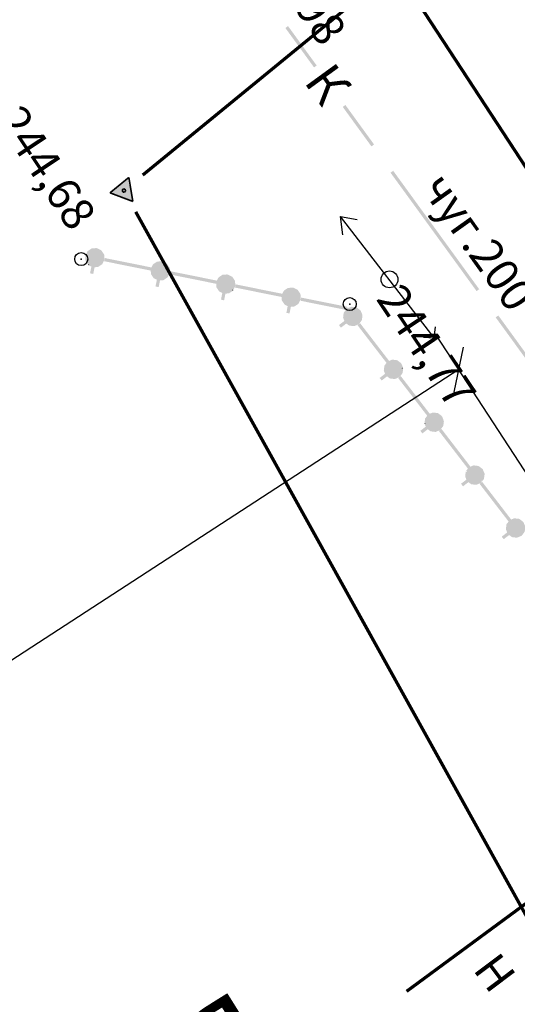
# Model space of a CAD drawing. Units: millimetres. Extents: x 17919 to 46123, y 5785 to 62808.
# Drawn here: x 45611 to 45626, y 34304 to 34335 of the extents above; entities that cross this region are included whole.
import ezdxf

# ---------------------------------------------------------------- set-up
doc = ezdxf.new("R2010")
doc.units = ezdxf.units.MM
doc.header["$PDMODE"] = 32
doc.header["$PDSIZE"] = 0.4
doc.layers.get('0').update_dxf_attribs({"linetype": 'CONTINUOUS'})
doc.layers.get('Defpoints').update_dxf_attribs({"linetype": 'CONTINUOUS'})
for name, color, linetype in [('граница', 7, 'CONTINUOUS'), ('наши сети с 2005_06', 7, 'CONTINUOUS'), ('отметки', 7, 'CONTINUOUS'), ('Рельеф', 7, 'CONTINUOUS'), ('текст', 7, 'CONTINUOUS')]:
    doc.layers.add(name, color=color, linetype=linetype)
doc.layers.add('ПОС ВЫНОСКИ', color=6, linetype='CONTINUOUS', lineweight=30)
doc.styles.get("Standard").update_dxf_attribs({"font": 'ARIALI.TTF'})
doc.styles.add('ПОС АЛЬТ', font='Arial.ttf', dxfattribs={"width": 0.8, "oblique": 1, "height": 1.25})
doc.styles.add('ПОС ЧЕРТЕЖ', font='simplex.shx', dxfattribs={"width": 0.8})
doc.dimstyles.new('ПОС АЛЬТ', dxfattribs={"dimtxt": 1.25, "dimasz": 1, "dimexe": 1.25, "dimexo": 0.625, "dimgap": 0, "dimtad": 1, "dimrnd": 0.05, "dimtxsty": 'ПОС АЛЬТ', "dimblk": 'OBLIQUE', "dimcen": 2.5, "dimclrd": 6, "dimclre": 6, "dimclrt": 6, "dimaunit": 1, "dimazin": 0, "dimtfac": 1, "dimtmove": 1, "dimatfit": 3, "dimfxl": 0, "dimlwd": 30, "dimlwe": 30, "dimarcsym": 0})

# ---------------------------------------------------------------- blocks, each defined once
blk = doc.blocks.new('5 - 8 знак межевой')
at = {"true_color": 0xffffff}
blk.add_hatch(color=7, dxfattribs=at).paths.add_polyline_path([(0.74998, 0.43), (-0.75, 0.43), (-0.00002, -0.86998)])
at = {"color": 7, "linetype": 'Continuous', "lineweight": 0, "const_width": 0.1, "flags": 128}
for points in [[(0, -0.87), (-0.75, 0.43)], [(-0.75, 0.43), (0.75, 0.43)], [(0.75, 0.43), (0, -0.87)]]:
    blk.add_lwpolyline(points, dxfattribs=at)
at = {"color": 7, "linetype": 'Continuous', "lineweight": 0, "true_color": 0xffffff, "const_width": 0.02, "flags": 128}
blk.add_lwpolyline([(0.75, 0.43), (-0.75, 0.43), (0, -0.87), (0.75, 0.43)], close=True, dxfattribs=at)
at = {"color": 7, "linetype": 'Continuous', "lineweight": 0, "const_width": 0.1, "flags": 128}
blk.add_lwpolyline([(0.052438, -0.085149), (-0.02313, -0.097288), (-0.085149, -0.052438), (-0.097288, 0.02313), (-0.052438, 0.085149), (0.02313, 0.097288), (0.085149, 0.052438), (0.097288, -0.02313), (0.052438, -0.085149)], close=True, dxfattribs=at)
blk = doc.blocks.new('_Oblique')
at = {"color": 0, "linetype": 'ByBlock', "lineweight": -2}
blk.add_line((-0.5, -0.5), (0.5, 0.5), dxfattribs=at)
blk = doc.blocks.new('*D170')
at = {"layer": 'Defpoints', "color": 0, "ltscale": 0.3}
for p in [(45654.693, 34276.94), (45541.4, 34270.178), (45571.983, 34223.151)]:
    blk.add_point(p, dxfattribs=at)
at = {"layer": 'ПОС ВЫНОСКИ', "color": 6, "linetype": 'Continuous', "lineweight": 30, "ltscale": 0.3}
for p, q in [((45654.352, 34277.464), (45623.429, 34325.014)), ((45624.11, 34323.966), (45541.4, 34270.178)), ((45571.642, 34223.675), (45540.719, 34271.226))]:
    blk.add_line(p, q, dxfattribs=at)
at = {"layer": 'ПОС ВЫНОСКИ', "color": 6, "lineweight": 30, "ltscale": 0.3}
for p, rotation in [((45624.11, 34323.966), 33.037055098807), ((45541.4, 34270.178), 213.037055098807)]:
    blk.add_blockref('_Oblique', p, dxfattribs=dict(at, rotation=rotation))
at = {"layer": 'ПОС ВЫНОСКИ', "color": 6, "ltscale": 0.3, "insert": (45582.346, 34297.702), "char_height": 1.25, "attachment_point": 5, "rotation": 33.0371, "style": 'ПОС АЛЬТ'}
blk.add_mtext('98,65', dxfattribs=at)

msp = doc.modelspace()

# ---------------------------------------------------------------- hatches: boundary and pattern name
at = {"layer": 'Рельеф'}
for points in [[(45619.742, 34333.314), (45618.861, 34334.528), (45618.78, 34334.469), (45619.661, 34333.256)], [(45621.505, 34330.887), (45620.624, 34332.101), (45620.543, 34332.042), (45621.424, 34330.828)], [(45624.737, 34326.437), (45622.093, 34330.078), (45622.012, 34330.019), (45624.657, 34326.378)], [(45612.915, 34327.111), (45612.98, 34327.116), (45613.006, 34327.117), (45613.031, 34327.126), (45613.055, 34327.142), (45613.139, 34327.198), (45613.111, 34327.239), (45613.13, 34327.23), (45613.111, 34327.239), (45613.139, 34327.198), (45613.15, 34327.205), (45613.156, 34327.217), (45613.213, 34327.333), (45613.219, 34327.345), (45613.218, 34327.359), (45613.218, 34327.359), (45613.21, 34327.488), (45613.16, 34327.485), (45613.197, 34327.487), (45613.21, 34327.488), (45613.209, 34327.502), (45613.202, 34327.513), (45613.13, 34327.621), (45613.11, 34327.638), (45613.083, 34327.632), (45613.032, 34327.622), (45613.11, 34327.638), (45612.994, 34327.695), (45612.976, 34327.659), (45612.994, 34327.695), (45612.981, 34327.698), (45612.968, 34327.7), (45612.866, 34327.693), (45612.839, 34327.692), (45612.842, 34327.642), (45612.839, 34327.692), (45612.815, 34327.683), (45612.79, 34327.667), (45612.707, 34327.611), (45612.69, 34327.592), (45612.65, 34327.511), (45612.65, 34327.512), (45612.649, 34327.509), (45612.63, 34327.413), (45612.63, 34327.412), (45612.636, 34327.321), (45612.663, 34327.323), (45612.649, 34327.322), (45612.636, 34327.321), (45612.636, 34327.307), (45612.644, 34327.296), (45612.686, 34327.324), (45612.644, 34327.296), (45612.716, 34327.188), (45612.758, 34327.216), (45612.735, 34327.171), (45612.763, 34327.177), (45612.814, 34327.187), (45612.735, 34327.171), (45612.817, 34327.131), (45612.776, 34326.925), (45612.874, 34326.905)], [(45614.927, 34326.706), (45614.991, 34326.711), (45615.018, 34326.712), (45615.031, 34326.713), (45615.042, 34326.721), (45615.067, 34326.737), (45615.15, 34326.793), (45615.122, 34326.834), (45615.125, 34326.833), (45615.122, 34326.834), (45615.15, 34326.793), (45615.167, 34326.812), (45615.225, 34326.928), (45615.231, 34326.94), (45615.23, 34326.954), (45615.23, 34326.954), (45615.19, 34326.951), (45615.23, 34326.954), (45615.221, 34327.083), (45615.22, 34327.097), (45615.213, 34327.108), (45615.171, 34327.08), (45615.213, 34327.108), (45615.155, 34327.127), (45615.213, 34327.108), (45615.141, 34327.216), (45615.099, 34327.188), (45615.115, 34327.198), (45615.141, 34327.216), (45615.122, 34327.233), (45615.005, 34327.29), (45614.993, 34327.292), (45614.98, 34327.295), (45614.877, 34327.288), (45614.85, 34327.287), (45614.826, 34327.278), (45614.802, 34327.262), (45614.718, 34327.206), (45614.707, 34327.199), (45614.701, 34327.187), (45614.713, 34327.181), (45614.733, 34327.171), (45614.701, 34327.187), (45614.661, 34327.106), (45613.229, 34327.395), (45613.209, 34327.297), (45614.641, 34327.008), (45614.647, 34326.916), (45614.697, 34326.919), (45614.66, 34326.917), (45614.647, 34326.916), (45614.648, 34326.902), (45614.655, 34326.891), (45614.727, 34326.783), (45614.735, 34326.772), (45614.747, 34326.766), (45614.769, 34326.811), (45614.747, 34326.766), (45614.774, 34326.772), (45614.825, 34326.782), (45614.747, 34326.766), (45614.829, 34326.726), (45614.787, 34326.52), (45614.885, 34326.5)], [(45612.723, 34327.177), (45612.735, 34327.171), (45612.758, 34327.216), (45612.742, 34327.206), (45612.716, 34327.188)], [(45616.938, 34326.301), (45617.002, 34326.305), (45617.029, 34326.307), (45617.026, 34326.357), (45617.029, 34326.307), (45617.043, 34326.308), (45617.054, 34326.315), (45617.036, 34326.342), (45617.032, 34326.348), (45617.054, 34326.315), (45617.078, 34326.332), (45617.162, 34326.387), (45617.134, 34326.429), (45617.179, 34326.407), (45617.236, 34326.523), (45617.205, 34326.538), (45617.2, 34326.541), (45617.236, 34326.523), (45617.242, 34326.535), (45617.241, 34326.548), (45617.241, 34326.549), (45617.233, 34326.678), (45617.188, 34326.675), (45617.219, 34326.677), (45617.233, 34326.678), (45617.232, 34326.691), (45617.224, 34326.703), (45617.183, 34326.675), (45617.224, 34326.703), (45617.166, 34326.722), (45617.224, 34326.703), (45617.152, 34326.81), (45617.145, 34326.822), (45617.133, 34326.827), (45617.017, 34326.885), (45617.004, 34326.887), (45616.991, 34326.89), (45616.889, 34326.883), (45616.862, 34326.881), (45616.848, 34326.881), (45616.837, 34326.873), (45616.855, 34326.847), (45616.865, 34326.832), (45616.837, 34326.873), (45616.813, 34326.857), (45616.729, 34326.801), (45616.757, 34326.76), (45616.729, 34326.801), (45616.712, 34326.782), (45616.724, 34326.776), (45616.734, 34326.771), (45616.712, 34326.782), (45616.673, 34326.701), (45615.241, 34326.99), (45615.221, 34326.892), (45616.652, 34326.603), (45616.658, 34326.511), (45616.708, 34326.514), (45616.672, 34326.511), (45616.658, 34326.511), (45616.659, 34326.497), (45616.667, 34326.486), (45616.725, 34326.466), (45616.667, 34326.486), (45616.739, 34326.378), (45616.746, 34326.367), (45616.758, 34326.361), (45616.84, 34326.321), (45616.799, 34326.115), (45616.897, 34326.095)], [(45618.949, 34325.896), (45619.014, 34325.9), (45619.041, 34325.902), (45619.065, 34325.91), (45619.048, 34325.937), (45619.037, 34325.952), (45619.065, 34325.91), (45619.089, 34325.927), (45619.173, 34325.982), (45619.184, 34325.99), (45619.19, 34326.002), (45619.178, 34326.008), (45619.159, 34326.017), (45619.19, 34326.002), (45619.247, 34326.118), (45619.253, 34326.13), (45619.253, 34326.143), (45619.253, 34326.143), (45619.2, 34326.203), (45619.224, 34326.175), (45619.253, 34326.143), (45619.244, 34326.273), (45619.194, 34326.27), (45619.231, 34326.272), (45619.244, 34326.273), (45619.243, 34326.286), (45619.236, 34326.297), (45619.164, 34326.405), (45619.156, 34326.416), (45619.144, 34326.422), (45619.122, 34326.377), (45619.144, 34326.422), (45619.117, 34326.417), (45619.066, 34326.407), (45619.144, 34326.422), (45619.028, 34326.48), (45619.01, 34326.444), (45619.028, 34326.48), (45619.016, 34326.486), (45619.003, 34326.485), (45619.005, 34326.445), (45619.003, 34326.485), (45618.9, 34326.478), (45618.873, 34326.476), (45618.876, 34326.426), (45618.867, 34326.441), (45618.876, 34326.426), (45618.873, 34326.476), (45618.86, 34326.475), (45618.849, 34326.468), (45618.824, 34326.452), (45618.741, 34326.396), (45618.769, 34326.354), (45618.766, 34326.356), (45618.769, 34326.354), (45618.741, 34326.396), (45618.724, 34326.377), (45618.684, 34326.296), (45617.252, 34326.585), (45617.232, 34326.486), (45618.664, 34326.198), (45618.67, 34326.105), (45618.671, 34326.092), (45618.678, 34326.081), (45618.72, 34326.109), (45618.678, 34326.081), (45618.736, 34326.061), (45618.678, 34326.081), (45618.75, 34325.973), (45618.77, 34325.956), (45618.851, 34325.916), (45618.81, 34325.71), (45618.908, 34325.69)], [(45617.167, 34326.413), (45617.134, 34326.429), (45617.162, 34326.387), (45617.179, 34326.407)], [(45619.263, 34326.179), (45619.244, 34326.081), (45620.634, 34325.801), (45620.637, 34325.798), (45620.58, 34325.724), (45620.571, 34325.7), (45620.602, 34325.647), (45620.571, 34325.7), (45620.554, 34325.571), (45620.604, 34325.565), (45620.586, 34325.567), (45620.554, 34325.571), (45620.558, 34325.545), (45620.593, 34325.461), (45620.426, 34325.333), (45620.487, 34325.254), (45620.654, 34325.382), (45620.705, 34325.343), (45620.727, 34325.327), (45620.737, 34325.319), (45620.75, 34325.317), (45620.754, 34325.348), (45620.757, 34325.367), (45620.75, 34325.317), (45620.779, 34325.313), (45620.879, 34325.3), (45620.905, 34325.304), (45620.9, 34325.316), (45620.891, 34325.337), (45620.905, 34325.304), (45621.024, 34325.354), (45621.017, 34325.371), (45621.024, 34325.354), (45621.037, 34325.359), (45621.045, 34325.37), (45621.045, 34325.37), (45621.013, 34325.394), (45621.045, 34325.37), (45621.044, 34325.449), (45621.045, 34325.412), (45621.045, 34325.37), (45621.124, 34325.473), (45621.133, 34325.497), (45621.15, 34325.625), (45621.1, 34325.632), (45621.118, 34325.63), (45621.15, 34325.625), (45621.146, 34325.651), (45621.096, 34325.771), (45621.088, 34325.781), (45621.081, 34325.791), (45620.999, 34325.853), (45620.977, 34325.87), (45620.967, 34325.878), (45620.953, 34325.88), (45620.949, 34325.848), (45620.947, 34325.83), (45620.953, 34325.88), (45620.924, 34325.883), (45620.825, 34325.896), (45620.799, 34325.893), (45620.804, 34325.88), (45620.813, 34325.859), (45620.799, 34325.893), (45620.716, 34325.858), (45620.702, 34325.877), (45620.698, 34325.875), (45620.662, 34325.847), (45620.671, 34325.892), (45620.672, 34325.896)], [(45627.884, 34321.926), (45627.966, 34321.984), (45627.611, 34322.48), (45627.6, 34322.472), (45627.571, 34322.451), (45627.6, 34322.473), (45627.611, 34322.481), (45625.325, 34325.628), (45625.244, 34325.569), (45627.53, 34322.422)], [(45621.905, 34323.756), (45621.956, 34323.717), (45621.978, 34323.7), (45621.988, 34323.692), (45622.001, 34323.691), (45622.006, 34323.722), (45622.008, 34323.74), (45622.001, 34323.691), (45622.03, 34323.687), (45622.13, 34323.674), (45622.143, 34323.672), (45622.156, 34323.678), (45622.151, 34323.69), (45622.137, 34323.723), (45622.156, 34323.678), (45622.275, 34323.728), (45622.288, 34323.733), (45622.296, 34323.743), (45622.296, 34323.743), (45622.295, 34323.822), (45622.296, 34323.786), (45622.296, 34323.743), (45622.375, 34323.847), (45622.384, 34323.871), (45622.401, 34323.999), (45622.351, 34324.006), (45622.397, 34324.025), (45622.373, 34324.039), (45622.328, 34324.064), (45622.397, 34324.025), (45622.347, 34324.144), (45622.311, 34324.129), (45622.347, 34324.144), (45622.34, 34324.155), (45622.332, 34324.165), (45622.25, 34324.227), (45622.228, 34324.244), (45622.204, 34324.253), (45622.175, 34324.257), (45622.076, 34324.27), (45622.069, 34324.22), (45622.076, 34324.27), (45622.063, 34324.272), (45622.05, 34324.266), (45622.055, 34324.254), (45622.069, 34324.22), (45622.05, 34324.266), (45621.967, 34324.232), (45621.077, 34325.39), (45620.997, 34325.329), (45621.888, 34324.171), (45621.831, 34324.097), (45621.822, 34324.073), (45621.805, 34323.945), (45621.809, 34323.919), (45621.833, 34323.905), (45621.878, 34323.88), (45621.809, 34323.919), (45621.844, 34323.835), (45621.677, 34323.707), (45621.738, 34323.628)], [(45623.156, 34322.13), (45623.207, 34322.091), (45623.229, 34322.074), (45623.259, 34322.114), (45623.229, 34322.074), (45623.253, 34322.064), (45623.257, 34322.096), (45623.257, 34322.103), (45623.253, 34322.064), (45623.282, 34322.061), (45623.381, 34322.048), (45623.394, 34322.046), (45623.407, 34322.051), (45623.526, 34322.101), (45623.539, 34322.107), (45623.547, 34322.117), (45623.547, 34322.117), (45623.546, 34322.196), (45623.547, 34322.16), (45623.547, 34322.117), (45623.626, 34322.22), (45623.586, 34322.251), (45623.615, 34322.228), (45623.626, 34322.22), (45623.634, 34322.231), (45623.635, 34322.244), (45623.652, 34322.373), (45623.648, 34322.399), (45623.624, 34322.412), (45623.579, 34322.438), (45623.648, 34322.399), (45623.598, 34322.518), (45623.562, 34322.503), (45623.598, 34322.518), (45623.591, 34322.528), (45623.583, 34322.539), (45623.501, 34322.601), (45623.479, 34322.617), (45623.469, 34322.625), (45623.455, 34322.627), (45623.426, 34322.631), (45623.327, 34322.644), (45623.32, 34322.594), (45623.327, 34322.644), (45623.314, 34322.645), (45623.301, 34322.64), (45623.218, 34322.606), (45622.328, 34323.763), (45622.248, 34323.702), (45623.139, 34322.545), (45623.082, 34322.471), (45623.122, 34322.441), (45623.093, 34322.463), (45623.082, 34322.471), (45623.074, 34322.461), (45623.073, 34322.447), (45623.104, 34322.394), (45623.073, 34322.447), (45623.056, 34322.319), (45623.106, 34322.312), (45623.06, 34322.293), (45623.084, 34322.279), (45623.129, 34322.253), (45623.06, 34322.293), (45623.095, 34322.209), (45622.928, 34322.081), (45622.989, 34322.001)], [(45622.369, 34324.003), (45622.401, 34323.999), (45622.397, 34324.025), (45622.351, 34324.006)], [(45623.088, 34322.315), (45623.056, 34322.319), (45623.06, 34322.293), (45623.106, 34322.312)], [(45624.407, 34320.503), (45624.458, 34320.464), (45624.48, 34320.448), (45624.51, 34320.488), (45624.48, 34320.448), (45624.49, 34320.44), (45624.504, 34320.438), (45624.508, 34320.469), (45624.509, 34320.477), (45624.504, 34320.438), (45624.533, 34320.434), (45624.632, 34320.422), (45624.658, 34320.425), (45624.777, 34320.475), (45624.79, 34320.48), (45624.798, 34320.491), (45624.798, 34320.491), (45624.766, 34320.515), (45624.798, 34320.491), (45624.797, 34320.57), (45624.798, 34320.533), (45624.798, 34320.491), (45624.877, 34320.594), (45624.886, 34320.618), (45624.855, 34320.671), (45624.886, 34320.618), (45624.903, 34320.747), (45624.853, 34320.753), (45624.871, 34320.751), (45624.903, 34320.747), (45624.905, 34320.76), (45624.899, 34320.772), (45624.849, 34320.892), (45624.842, 34320.902), (45624.834, 34320.912), (45624.752, 34320.975), (45624.73, 34320.991), (45624.72, 34320.999), (45624.706, 34321.001), (45624.677, 34321.005), (45624.578, 34321.017), (45624.552, 34321.014), (45624.469, 34320.979), (45623.579, 34322.137), (45623.499, 34322.076), (45624.39, 34320.919), (45624.333, 34320.845), (45624.373, 34320.815), (45624.324, 34320.821), (45624.355, 34320.768), (45624.324, 34320.821), (45624.307, 34320.692), (45624.357, 34320.686), (45624.339, 34320.688), (45624.307, 34320.692), (45624.311, 34320.667), (45624.346, 34320.582), (45624.179, 34320.454), (45624.24, 34320.375)], [(45625.658, 34318.877), (45625.709, 34318.838), (45625.731, 34318.822), (45625.761, 34318.861), (45625.731, 34318.822), (45625.741, 34318.814), (45625.755, 34318.812), (45625.759, 34318.843), (45625.761, 34318.859), (45625.755, 34318.812), (45625.784, 34318.808), (45625.883, 34318.795), (45625.896, 34318.794), (45625.909, 34318.799), (45626.028, 34318.849), (45626.041, 34318.854), (45626.049, 34318.864), (45626.049, 34318.865), (45626.049, 34318.943), (45626.049, 34318.907), (45626.049, 34318.865), (45626.128, 34318.968), (45626.106, 34318.984), (45626.117, 34318.976), (45626.128, 34318.968), (45626.137, 34318.992), (45626.088, 34318.998), (45626.137, 34318.992), (45626.106, 34319.045), (45626.137, 34318.992), (45626.154, 34319.12), (45626.156, 34319.134), (45626.15, 34319.146), (45626.104, 34319.127), (45626.15, 34319.146), (45626.126, 34319.16), (45626.081, 34319.185), (45626.15, 34319.146), (45626.1, 34319.266), (45626.093, 34319.276), (45626.085, 34319.286), (45626.06, 34319.254), (45626.085, 34319.286), (45626.003, 34319.348), (45625.981, 34319.365), (45625.957, 34319.375), (45625.928, 34319.378), (45625.829, 34319.391), (45625.822, 34319.341), (45625.829, 34319.391), (45625.816, 34319.393), (45625.803, 34319.388), (45625.72, 34319.353), (45624.83, 34320.511), (45624.75, 34320.45), (45625.641, 34319.292), (45625.584, 34319.219), (45625.606, 34319.202), (45625.595, 34319.21), (45625.584, 34319.219), (45625.576, 34319.208), (45625.575, 34319.195), (45625.624, 34319.188), (45625.575, 34319.195), (45625.606, 34319.142), (45625.575, 34319.195), (45625.558, 34319.066), (45625.556, 34319.053), (45625.562, 34319.04), (45625.608, 34319.06), (45625.603, 34319.06), (45625.608, 34319.06), (45625.562, 34319.04), (45625.586, 34319.027), (45625.631, 34319.001), (45625.562, 34319.04), (45625.597, 34318.956), (45625.43, 34318.828), (45625.491, 34318.749)]]:
    msp.add_hatch(color=251, dxfattribs=at).paths.add_polyline_path(points)

# ---------------------------------------------------------------- linework, layer by layer
at = {"color": 252}
for p in [(45612.503, 34327.362), (45620.757, 34325.979)]:
    msp.add_point(p, dxfattribs=at)
at = {"layer": 'граница', "color": 1, "linetype": 'Continuous', "lineweight": 0, "true_color": 0xff0000, "const_width": 0.1, "flags": 128}
for points in [[(45614.395, 34329.946), (45625.455, 34339.006)], [(45636.465, 34288.622), (45614.179, 34328.815)]]:
    msp.add_lwpolyline(points, dxfattribs=at)
at = {"layer": 'наши сети с 2005_06', "color": 251, "lineweight": 30}
for p, q in [((45623.355, 34324.938), (45620.471, 34328.669)), ((45620.55, 34328.106), (45620.471, 34328.669)), ((45620.471, 34328.669), (45620.987, 34328.577)), ((45623.355, 34324.938), (45623.393, 34325.284)), ((45623.029, 34324.959), (45623.355, 34324.938))]:
    msp.add_line(p, q, dxfattribs=at)
msp.add_circle((45621.981, 34326.738), 0.259, dxfattribs=at)
at = {"layer": 'Рельеф', "color": 251, "linetype": 'Continuous', "lineweight": 0, "const_width": 0.1, "flags": 128}
for points in [[(45630.455, 34323.634), (45628.415, 34326.753), (45627.395, 34328.312), (45624.335, 34332.991), (45623.484, 34334.291), (45621.275, 34337.669)], [(45628.508, 34296.598), (45632.829, 34299.832), (45626.748, 34307.97), (45622.506, 34304.845)]]:
    msp.add_lwpolyline(points, dxfattribs=at)

# ---------------------------------------------------------------- block references
at = {"layer": 'граница', "color": 7, "xscale": 0.500000000002172, "yscale": 0.4999999999990209, "rotation": 39.32230430259315}
msp.add_blockref('5 - 8 знак межевой', (45613.815, 34329.471), dxfattribs=at)

# ---------------------------------------------------------------- texts
at = {"layer": 'отметки', "color": 251}
for s, p in [('244,98', (45617.556, 34337.308)), ('244,68', (45609.861, 34331.625)), ('244,77', (45621.546, 34326.136))]:
    msp.add_text(s, height=1, rotation=303.843, dxfattribs=at).set_placement(p)
at = {"layer": 'ПОС ВЫНОСКИ', "color": 6, "linetype": 'Continuous', "insert": (45578.946, 34281.838), "char_height": 3, "width": 45.17093, "attachment_point": 1, "rotation": 32.0996, "style": 'ПОС ЧЕРТЕЖ'}
msp.add_mtext('{\\fTimes New Roman|b0|i1|c204|p18;Направление ведения работ}', dxfattribs=at)
at = {"layer": 'текст', "color": 251}
for s, height, rotation, p in [('К', 1.136, 305.9933, (45619.322, 34332.821)), ('чуг.200', 1, 305.4378, (45622.928, 34329.545)), ('Н', 1, 306.9311, (45624.521, 34305.516))]:
    msp.add_text(s, height=height, rotation=rotation, dxfattribs=at).set_placement(p)

# ---------------------------------------------------------------- dimensions: what is measured, and where the dimension line sits
at = {"layer": 'ПОС ВЫНОСКИ', "ltscale": 0.3}
dim = msp.add_aligned_dim(p1=(45654.693, 34276.94), p2=(45571.983, 34223.151), distance=-56.096, dimstyle='ПОС АЛЬТ', dxfattribs=at)
dim.commit()
dim.dimension.update_dxf_attribs({"geometry": '*D170', "text_midpoint": (45582.346, 34297.702)})

doc.saveas('drawing.dxf')
